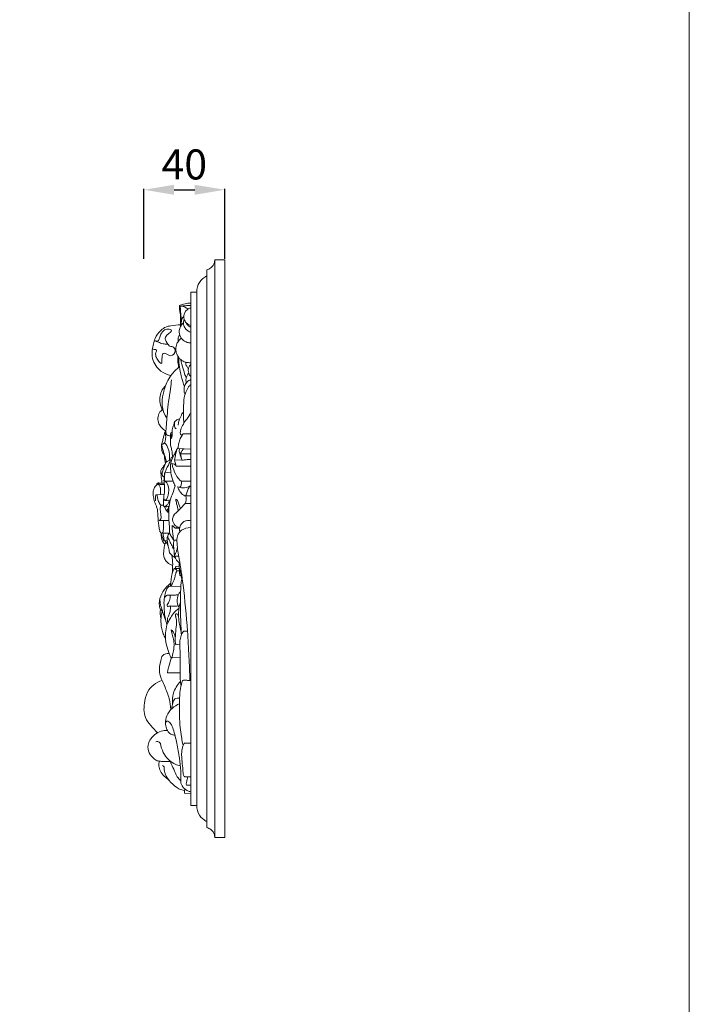
# Model space of a CAD drawing. Units: millimetres. Extents: x 1766 to 3766, y 254 to 2254.
# Drawn here: x 3431 to 3766, y 746 to 1238 of the extents above; entities that cross this region are included whole.
import ezdxf

# ---------------------------------------------------------------- set-up
doc = ezdxf.new("R2010")
doc.units = ezdxf.units.MM
doc.header["$MEASUREMENT"] = 0
doc.layers.get('0').update_dxf_attribs({"lineweight": 5})
doc.styles.add('Arial', font='arial.ttf')
doc.styles.add('Arial Black', font='txt')
doc.dimstyles.new('Default', dxfattribs={"dimscale": 5, "dimtxt": 1, "dimasz": 1, "dimexe": 0.5, "dimexo": 0.5, "dimgap": 0.25, "dimtad": 1, "dimtoh": 1, "dimdec": 0, "dimzin": 1, "dimdsep": 46, "dimtxsty": 'Arial Black', "dimcen": 0.5, "dimazin": 0, "dimtfac": 1, "dimtdec": 4, "dimtix": 1, "dimtmove": 1, "dimatfit": 3, "dimfxl": 1, "dimtolj": 1, "dimtzin": 1, "dimarcsym": 0})

# ---------------------------------------------------------------- blocks, each defined once
blk = doc.blocks.new('*D3')
at = {"color": 0, "lineweight": -2, "transparency": 16777216}
for p, q in [((3493.11, 1118.17), (3493.11, 1153.17)), ((3508.11, 1152.67), (3518.43, 1152.67)), ((3533.43, 1118.17), (3533.43, 1153.17))]:
    blk.add_line(p, q, dxfattribs=at)
at = {"color": 0, "lineweight": 50, "transparency": 16777216}
for points in [[(3508.11, 1155.17), (3508.11, 1150.17), (3493.11, 1152.67)], [(3518.43, 1155.17), (3518.43, 1150.17), (3533.43, 1152.67)]]:
    blk.add_solid(points, dxfattribs=at)
at = {"layer": 'Defpoints', "color": 0, "lineweight": 50, "transparency": 16777216}
for p in [(3533.43, 1152.67), (3493.11, 1117.67), (3533.43, 1117.67)]:
    blk.add_point(p, dxfattribs=at)
at = {"color": 0, "transparency": 16777216, "insert": (3513.27, 1165.33), "char_height": 15, "attachment_point": 5, "style": 'Arial'}
blk.add_mtext('\\A1;40', dxfattribs=at)

msp = doc.modelspace()

# ---------------------------------------------------------------- linework, layer by layer
for p, q in [((3528.43, 828.99), (3528.43, 1117.59)), ((3533.43, 1117.59), (3528.43, 1117.59)), ((3533.43, 828.99), (3533.43, 1117.59)), ((3524.58, 1112.69), (3524.58, 1109.69)), ((3524.58, 836.89), (3524.58, 1109.69)), ((3516.43, 845.01), (3516.43, 1101.58)), ((3519.43, 1101.58), (3516.43, 1101.58)), ((3519.43, 845.01), (3519.43, 1101.58)), ((3506.48, 1031.17), (3507.15, 1031.62)), ((3512.68, 1030.75), (3516.43, 1030.75)), ((3509.87, 1023.31), (3516.43, 1023.01)), ((3511.3, 1020.71), (3511.84, 1018.16)), ((3508.41, 1017.56), (3511.95, 1017.75)), ((3509.19, 1014.57), (3516.43, 1014.57)), ((3503.53, 1011.51), (3506.58, 1011.27)), ((3503.34, 1006.97), (3507.61, 1007.04)), ((3511.67, 1007.04), (3516.43, 1007.04)), ((3499.47, 1000.29), (3503.18, 1000.52)), ((3513.91, 999.65), (3516.43, 999.65)), ((3501.49, 994.98), (3502.83, 994.98)), ((3505.76, 996.7), (3506.02, 996.64)), ((3513.66, 995.88), (3516.43, 995.88)), ((3500.74, 987.33), (3505.54, 987.39)), ((3508.92, 983.59), (3510.92, 983.61)), ((3503.15, 977.28), (3504.76, 977.15)), ((3509.02, 964.44), (3510.76, 964.49)), ((3508.54, 963.46), (3510.78, 963.33)), ((3509.54, 962.29), (3510.8, 962.23)), ((3506.2, 954.57), (3511.5, 954.34)), ((3512.99, 932.06), (3514.84, 932.04)), ((3509.1, 925.3), (3511.01, 925.6)), ((3507.11, 918.84), (3511.24, 918.87)), ((3504.93, 911.34), (3511.16, 911.3)), ((3513.42, 876.08), (3516.43, 876.08)), ((3516.43, 859.24), (3513.49, 859.3)), ((3516.43, 855.05), (3514.36, 855.14)), ((3516.43, 851.2), (3513.48, 851.04)), ((3519.43, 845.01), (3516.43, 845.01)), ((3524.58, 833.89), (3524.58, 836.89)), ((3533.43, 828.99), (3528.43, 828.99))]:
    msp.add_line(p, q)
msp.add_lwpolyline([(1765.59, 253.54), (3765.59, 253.54), (3765.59, 2253.54), (1765.59, 2253.54)], close=True)
for points, knots in [([(3528.43, 1117.59), (3528.42, 1117.17), (3528.25, 1115.65), (3526.93, 1113.64), (3525.25, 1112.87), (3524.58, 1112.69)], [5.000798, 5.000798, 5.000798, 5.000798, 6.277325, 9.535094, 11.64107, 11.64107, 11.64107, 11.64107]), ([(3524.58, 1109.69), (3523.81, 1109.32), (3521.68, 1107.95), (3519.77, 1104.93), (3519.44, 1102.43), (3519.43, 1101.58)], [14.64107, 14.64107, 14.64107, 14.64107, 17.196337, 22.152435, 24.700573, 24.700573, 24.700573, 24.700573]), ([(3511.41, 1084.41), (3511.37, 1085.17), (3511.25, 1086.97), (3511.55, 1089.44), (3510.95, 1091.72), (3510.85, 1093.39), (3510.83, 1094.4), (3510.84, 1094.76)], [0, 0, 0, 0, 2.301712, 5.394676, 7.367962, 9.306448, 10.391692, 10.391692, 10.391692, 10.391692]), ([(3510.84, 1094.76), (3511.3, 1094.99), (3512.63, 1095.54), (3514.53, 1095.97), (3515.94, 1095.97), (3516.43, 1095.93)], [0, 0, 0, 0, 1.548576, 4.31549, 5.769896, 5.769896, 5.769896, 5.769896]), ([(3511.9, 1087.36), (3511.83, 1087.98), (3511.67, 1089.43), (3511.34, 1091.47), (3511.34, 1093.07), (3511.18, 1094.05), (3511.58, 1094.54), (3512.74, 1094.35), (3513.92, 1093.94), (3514.76, 1093.28), (3515.01, 1093.04)], [0, 0, 0, 0, 1.886238, 4.365528, 6.136018, 6.822148, 7.158705, 7.862402, 9.976585, 11.021118, 11.021118, 11.021118, 11.021118]), ([(3511.7, 1094.47), (3512.27, 1094.56), (3513.48, 1094.72), (3515.06, 1094.8), (3516.06, 1094.8), (3516.43, 1094.79)], [0, 0, 0, 0, 1.735292, 3.647723, 4.745574, 4.745574, 4.745574, 4.745574]), ([(3516.43, 1084.83), (3516.13, 1084.91), (3515.48, 1085.16), (3514.76, 1085.65), (3514.12, 1086.27), (3513.58, 1086.99), (3513.15, 1088.06), (3512.99, 1089.24), (3513.17, 1090.6), (3513.7, 1091.74), (3514.46, 1092.61), (3515.09, 1093.12), (3515.78, 1093.47), (3516.21, 1093.63), (3516.43, 1093.69)], [0, 0, 0, 0, 0.91561, 2.081334, 2.58784, 3.582851, 4.774129, 5.981135, 7.115631, 8.865939, 9.641217, 10.586727, 11.280945, 11.953548, 11.953548, 11.953548, 11.953548]), ([(3511.65, 1084.81), (3511.62, 1085.29), (3511.67, 1086.51), (3512.07, 1088.2), (3512.74, 1089.24), (3513.06, 1089.63)], [0, 0, 0, 0, 1.452612, 3.635942, 5.128024, 5.128024, 5.128024, 5.128024]), ([(3516.43, 1081.53), (3516.08, 1081.63), (3515.19, 1082.01), (3513.91, 1083.06), (3513.05, 1084.64), (3512.82, 1086.11), (3512.93, 1087.21), (3513.1, 1087.79), (3513.2, 1088.06)], [0, 0, 0, 0, 1.081981, 2.877912, 4.868298, 6.334791, 7.282516, 8.150722, 8.150722, 8.150722, 8.150722]), ([(3506.6, 1059.94), (3504.81, 1060.27), (3500.64, 1061.9), (3497.17, 1067.16), (3497, 1072.23), (3497.82, 1075.53), (3498.78, 1079.08), (3500.92, 1082.14), (3503.86, 1084.23), (3507.29, 1084.87), (3509.76, 1085.16), (3511.41, 1085.15)], [0, 0, 0, 0, 5.457634, 12.932912, 17.264485, 20.343804, 23.116416, 28.283073, 31.166433, 33.685501, 38.622271, 38.622271, 38.622271, 38.622271]), ([(3497.28, 1073.07), (3497.61, 1073.04), (3498.21, 1072.88), (3499.74, 1072.72), (3498.59, 1070.77), (3499.27, 1068.71), (3500.08, 1067.12), (3502.14, 1065.36), (3502.03, 1067.63), (3502.15, 1068.86), (3502.39, 1071.09), (3504.59, 1070.85), (3506.53, 1068.73), (3509.5, 1071.89), (3507.78, 1074.5), (3505.67, 1074.27), (3504.91, 1075.88), (3504.09, 1076.85), (3503.53, 1078.49), (3504.52, 1080.37), (3507.97, 1082.61), (3505.17, 1083.16), (3503.1, 1082.88), (3501.53, 1080.66), (3500.88, 1078.77), (3500.47, 1077.04), (3499.37, 1076.98), (3498.74, 1077.26), (3498.35, 1077.02), (3498.19, 1076.86)], [0, 0, 0, 0, 0.979266, 2.095342, 3.385965, 5.922131, 8.292637, 9.909592, 10.847782, 13.346713, 14.925486, 16.009498, 18.972778, 22.259707, 24.539329, 26.485536, 27.590453, 29.458346, 30.407312, 32.506229, 35.986614, 37.05676, 39.460545, 42.288068, 44.329889, 45.897351, 46.757807, 47.222649, 47.905644, 47.905644, 47.905644, 47.905644]), ([(3516.43, 1076.21), (3515.85, 1076.19), (3514.55, 1076.34), (3512.94, 1077.23), (3511.66, 1078.52), (3510.91, 1080.04), (3510.61, 1081.93), (3511.02, 1083.88), (3511.88, 1085.23), (3512.55, 1085.88), (3512.79, 1086.08), (3512.87, 1086.15)], [0, 0, 0, 0, 1.738262, 3.826318, 5.399256, 7.123972, 8.832305, 11.060239, 12.922142, 13.528114, 13.859994, 13.859994, 13.859994, 13.859994]), ([(3516.43, 1083.95), (3516.13, 1084.08), (3515.45, 1084.47), (3514.7, 1085.25), (3514.35, 1085.9), (3514.24, 1086.16)], [0, 0, 0, 0, 0.989211, 2.32757, 3.175105, 3.175105, 3.175105, 3.175105]), ([(3516.43, 1066.22), (3516.24, 1066.23), (3515.39, 1066.3), (3513.61, 1066.41), (3511.76, 1067.49), (3510.25, 1068.98), (3509.31, 1070.78), (3508.84, 1073.16), (3509.37, 1075.53), (3510.42, 1077.38), (3511.34, 1078.23), (3511.76, 1078.53)], [0, 0, 0, 0, 0.574309, 2.55414, 5.295376, 6.732709, 8.902227, 11.270731, 13.872849, 16.005615, 17.566092, 17.566092, 17.566092, 17.566092]), ([(3510.24, 1076.96), (3510.18, 1077.34), (3510.17, 1078.1), (3510.25, 1079.14), (3510.67, 1079.75), (3510.92, 1080.01), (3510.99, 1080.07)], [0, 0, 0, 0, 1.141731, 2.279755, 3.033076, 3.329599, 3.329599, 3.329599, 3.329599]), ([(3498.86, 1077.16), (3499.49, 1076.82), (3500.91, 1076.18), (3503.01, 1075.62), (3504.45, 1075.53), (3505.04, 1075.53)], [0, 0, 0, 0, 2.145521, 4.670762, 6.451457, 6.451457, 6.451457, 6.451457]), ([(3510.55, 1063.92), (3510.33, 1064.7), (3510.1, 1066.12), (3509.92, 1067.92), (3510.12, 1068.87), (3510.21, 1069.21)], [0, 0, 0, 0, 2.454178, 4.318152, 5.355998, 5.355998, 5.355998, 5.355998]), ([(3513.34, 1054.24), (3512.7, 1056.02), (3511.73, 1059.27), (3510.7, 1064.15), (3510.48, 1067.25), (3510.47, 1068.85)], [0, 0, 0, 0, 5.666588, 10.162153, 14.944335, 14.944335, 14.944335, 14.944335]), ([(3514.2, 1058.57), (3513.92, 1059.29), (3513.17, 1061.31), (3512.53, 1063.9), (3511.79, 1066.23), (3511.58, 1067.28), (3511.48, 1067.82)], [0, 0, 0, 0, 2.314308, 6.450943, 7.994262, 9.654672, 9.654672, 9.654672, 9.654672]), ([(3504.57, 1038.46), (3504.17, 1039.03), (3502.76, 1041.42), (3501.8, 1046.15), (3502.94, 1052.6), (3505.25, 1058.39), (3508.36, 1062.31), (3510.26, 1063.76), (3510.81, 1064.13)], [0, 0, 0, 0, 2.108902, 8.280363, 13.934735, 21.594636, 26.733252, 28.724675, 28.724675, 28.724675, 28.724675]), ([(3515.34, 1063.33), (3515, 1063.66), (3514.24, 1064.6), (3513.93, 1065.8), (3513.89, 1066.52)], [0, 0, 0, 0, 1.408984, 3.569695, 3.569695, 3.569695, 3.569695]), ([(3516.43, 1059.29), (3515.99, 1059.77), (3515.39, 1060.75), (3515.13, 1062.4), (3515.43, 1063.98), (3516.04, 1064.93), (3516.43, 1065.36)], [0, 0, 0, 0, 1.95242, 3.323663, 4.926642, 6.647358, 6.647358, 6.647358, 6.647358]), ([(3514.23, 1056.07), (3514.12, 1056.5), (3513.97, 1057.52), (3514.26, 1059.06), (3514.84, 1060.24), (3515.29, 1060.82), (3515.43, 1060.97)], [0, 0, 0, 0, 1.328439, 3.043358, 4.606755, 5.231989, 5.231989, 5.231989, 5.231989]), ([(3502.69, 1042.47), (3502.52, 1042.51), (3502.14, 1042.69), (3501.68, 1044.34), (3500.68, 1046.76), (3501.19, 1050.36), (3502.27, 1053.03), (3503.42, 1054.28), (3503.86, 1054.67)], [0, 0, 0, 0, 0.535382, 1.144599, 4.905563, 8.402343, 11.663358, 13.431892, 13.431892, 13.431892, 13.431892]), ([(3506.41, 1029.78), (3506.05, 1029.75), (3505.47, 1029.8), (3504.43, 1029.92), (3504.04, 1031.05), (3504.14, 1033.16), (3504.39, 1036.56), (3504.86, 1041.44), (3505.23, 1047.1), (3506.46, 1052.57), (3506.71, 1056.2), (3506.79, 1057.7)], [0, 0, 0, 0, 1.064174, 1.803778, 2.910299, 4.126149, 8.303568, 13.02373, 18.889375, 25.275648, 29.778861, 29.778861, 29.778861, 29.778861]), ([(3513.07, 1036.07), (3512.9, 1037.27), (3512.73, 1039.19), (3513, 1043.04), (3512.79, 1047.05), (3513.74, 1051.26), (3515.03, 1053.85), (3516.05, 1054.99), (3516.43, 1055.35)], [0, 0, 0, 0, 3.631735, 5.760507, 11.579496, 15.586456, 18.564174, 20.145516, 20.145516, 20.145516, 20.145516]), ([(3513.62, 1050.4), (3513.31, 1051.12), (3512.95, 1052.64), (3513.41, 1054.87), (3514.58, 1056.72), (3515.79, 1057.53), (3516.43, 1057.82)], [0, 0, 0, 0, 2.345573, 4.521106, 6.665914, 8.764603, 8.764603, 8.764603, 8.764603]), ([(3503.88, 1032.24), (3503.18, 1032.65), (3501.89, 1033.67), (3500.23, 1035.77), (3499.94, 1038.57), (3500.44, 1041.19), (3501.67, 1042.35), (3502.22, 1042.72)], [0, 0, 0, 0, 2.411404, 4.922892, 7.753784, 10.597221, 12.593719, 12.593719, 12.593719, 12.593719]), ([(3510.16, 1035.04), (3510.21, 1035.34), (3510.41, 1036.37), (3510.6, 1037.9), (3511.52, 1039.33), (3512.02, 1040.66), (3512.59, 1041.44), (3512.89, 1041.82)], [0, 0, 0, 0, 0.91191, 3.151604, 4.531403, 5.951845, 7.3974, 7.3974, 7.3974, 7.3974]), ([(3512.08, 1029.84), (3511.79, 1030.02), (3511.1, 1030.62), (3511.32, 1032.65), (3512.34, 1034.89), (3513.74, 1037.22), (3515.07, 1038.76), (3515.79, 1039.81), (3515.93, 1040.62), (3516.29, 1040.8), (3516.43, 1040.84)], [0, 0, 0, 0, 1.031339, 2.494364, 5.57489, 8.575785, 10.532575, 11.693305, 12.391676, 12.812362, 12.812362, 12.812362, 12.812362]), ([(3506.9, 1028.35), (3507, 1028.8), (3507.2, 1029.88), (3507.11, 1031.37), (3507.24, 1033.22), (3507.95, 1034.83), (3508.21, 1036.58), (3509.3, 1037.68), (3510.23, 1038.04), (3510.83, 1038.12)], [0, 0, 0, 0, 1.370012, 3.28603, 4.456522, 6.898602, 8.529844, 9.572606, 11.388734, 11.388734, 11.388734, 11.388734]), ([(3508.69, 1037.04), (3508.44, 1036.5), (3508.16, 1035.35), (3508.41, 1034.32), (3508.66, 1033.17), (3509.04, 1033.43), (3509.12, 1033.51)], [0, 0, 0, 0, 1.776598, 3.173082, 3.838246, 4.203925, 4.203925, 4.203925, 4.203925]), ([(3504.42, 1016.62), (3504.19, 1017.48), (3503.67, 1019.43), (3502.69, 1021.97), (3502.15, 1024.01), (3501.99, 1025.53), (3502.43, 1026.98), (3502.75, 1028.8), (3503.23, 1030.6), (3503.66, 1031.73), (3503.88, 1032.24)], [0, 0, 0, 0, 2.674065, 6.057714, 8.159568, 8.979355, 10.618711, 12.613611, 14.534794, 16.214819, 16.214819, 16.214819, 16.214819]), ([(3503.43, 1026.22), (3503.61, 1026.7), (3504.05, 1028.15), (3503.88, 1030.2), (3503.89, 1031.71), (3503.88, 1032.24)], [0, 0, 0, 0, 1.544965, 4.489506, 6.086034, 6.086034, 6.086034, 6.086034]), ([(3508.68, 1004.7), (3508.27, 1005.45), (3507.29, 1007.56), (3506.52, 1011.16), (3506.12, 1014.97), (3506.92, 1017.75), (3507.87, 1019.7), (3508.68, 1021.07), (3509.09, 1022.3), (3509.55, 1022.94), (3510.09, 1023.51), (3510.23, 1024.84), (3510.74, 1026.64), (3511.18, 1028.6), (3512.11, 1029.86), (3512.5, 1030.47), (3512.68, 1030.75)], [0, 0, 0, 0, 2.57508, 6.920897, 11.018648, 13.892984, 15.460219, 17.504447, 18.659612, 19.305944, 19.877008, 20.956944, 23.125482, 25.618834, 26.800735, 27.79657, 27.79657, 27.79657, 27.79657]), ([(3507.51, 1019.18), (3507.38, 1019.79), (3507.17, 1020.84), (3507.08, 1022.6), (3506.2, 1024.8), (3506.38, 1027.82), (3506.4, 1030.1), (3506.48, 1031.17)], [0, 0, 0, 0, 1.884673, 3.204269, 5.240637, 8.873968, 12.103257, 12.103257, 12.103257, 12.103257]), ([(3506.48, 1031.17), (3506.57, 1030.85), (3506.75, 1030.16), (3506.54, 1029.18), (3506.79, 1028.58), (3506.9, 1028.35)], [0, 0, 0, 0, 0.988005, 2.113467, 2.880403, 2.880403, 2.880403, 2.880403]), ([(3503.28, 1020.03), (3502.94, 1020.41), (3502.16, 1021.52), (3501.89, 1023.58), (3501.79, 1025.5), (3502.2, 1026.54), (3502.36, 1026.87)], [0, 0, 0, 0, 1.546115, 3.949237, 6.114599, 7.22593, 7.22593, 7.22593, 7.22593]), ([(3502.06, 1025.39), (3502.37, 1025.52), (3502.85, 1025.78), (3503.28, 1026.09), (3503.43, 1026.22)], [0, 0, 0, 0, 1.012455, 1.604671, 1.604671, 1.604671, 1.604671]), ([(3505.7, 1017.37), (3505.84, 1018.13), (3506, 1020.11), (3505.53, 1023.29), (3504.21, 1025.35), (3503.43, 1026.22)], [0, 0, 0, 0, 2.298968, 5.942767, 9.426473, 9.426473, 9.426473, 9.426473]), ([(3503.91, 1016.02), (3503.71, 1016.67), (3503.4, 1018), (3503.29, 1019.36), (3503.28, 1020.03)], [0, 0, 0, 0, 2.064156, 4.07195, 4.07195, 4.07195, 4.07195]), ([(3503.78, 1011.49), (3503.83, 1011.75), (3504.06, 1012.84), (3504.98, 1014.46), (3505.95, 1016.34), (3506.38, 1017.75), (3506.6, 1018.76), (3507.14, 1019), (3507.41, 1019.14), (3507.51, 1019.18)], [0, 0, 0, 0, 0.811487, 3.307354, 5.535195, 7.103773, 7.829229, 8.419338, 8.754343, 8.754343, 8.754343, 8.754343]), ([(3508.41, 1017.56), (3508.47, 1018.09), (3508.64, 1019.43), (3509.15, 1021.12), (3509.35, 1022.33), (3509.41, 1022.73)], [0, 0, 0, 0, 1.597216, 4.034404, 5.274544, 5.274544, 5.274544, 5.274544]), ([(3510.95, 1023.26), (3510.77, 1022.69), (3510.62, 1021.61), (3511.32, 1019.99), (3511.65, 1018.64), (3512, 1017.73), (3512.09, 1017.5)], [0, 0, 0, 0, 1.80583, 3.058509, 5.244703, 5.976301, 5.976301, 5.976301, 5.976301]), ([(3512.78, 1023.18), (3512.48, 1022.81), (3511.92, 1022.02), (3511.48, 1021.16), (3511.3, 1020.71)], [0, 0, 0, 0, 1.43643, 2.882667, 2.882667, 2.882667, 2.882667]), ([(3511.3, 1020.71), (3511.96, 1020.71), (3513.67, 1020.69), (3515.38, 1020.69), (3516.43, 1020.7)], [0, 0, 0, 0, 1.972923, 5.128457, 5.128457, 5.128457, 5.128457]), ([(3501.57, 1012.46), (3501.81, 1012.86), (3502.41, 1013.85), (3503.39, 1015.12), (3504.12, 1016.43), (3504.98, 1017.08), (3505.75, 1017.37), (3506.16, 1017.62), (3506.36, 1017.75)], [0, 0, 0, 0, 1.409119, 3.444104, 4.831875, 5.854145, 6.596926, 7.297607, 7.297607, 7.297607, 7.297607]), ([(3502.16, 1010.22), (3502.2, 1010.73), (3502.35, 1011.9), (3503.01, 1013.73), (3503.48, 1015.07), (3503.77, 1015.79)], [0, 0, 0, 0, 1.553155, 3.509509, 5.818149, 5.818149, 5.818149, 5.818149]), ([(3507.1, 1015.85), (3507.51, 1015.84), (3508.38, 1015.63), (3508.98, 1014.95), (3509.19, 1014.57)], [0, 0, 0, 0, 1.23436, 2.549336, 2.549336, 2.549336, 2.549336]), ([(3511.67, 1007.04), (3510.89, 1007.75), (3509.08, 1009.77), (3507.75, 1012.93), (3507.22, 1015.18), (3507.1, 1015.85)], [0, 0, 0, 0, 3.155957, 8.044738, 10.090584, 10.090584, 10.090584, 10.090584]), ([(3509.19, 1014.57), (3509.09, 1015.02), (3508.91, 1015.8), (3508.51, 1016.76), (3508.43, 1017.33), (3508.41, 1017.56)], [0, 0, 0, 0, 1.389496, 2.406288, 3.097911, 3.097911, 3.097911, 3.097911]), ([(3512.09, 1017.5), (3512.79, 1017.6), (3514.23, 1017.78), (3515.68, 1017.88), (3516.43, 1017.92)], [0, 0, 0, 0, 2.122119, 4.357184, 4.357184, 4.357184, 4.357184]), ([(3502.08, 1006), (3502.04, 1006.66), (3501.93, 1008.09), (3501.61, 1009.98), (3501.55, 1011.49), (3501.56, 1012.22), (3501.57, 1012.46)], [0, 0, 0, 0, 1.963248, 4.303966, 5.759578, 6.486736, 6.486736, 6.486736, 6.486736]), ([(3503.2, 1009.01), (3502.9, 1009.27), (3502.16, 1010.04), (3501.72, 1011.05), (3501.56, 1011.69)], [0, 0, 0, 0, 1.189338, 3.184998, 3.184998, 3.184998, 3.184998]), ([(3506.29, 997.66), (3506.15, 997.64), (3505.87, 997.6), (3505.13, 997.37), (3504.29, 997.43), (3503.04, 997.47), (3502.94, 998.8), (3503.06, 999.71), (3503.22, 1000.87), (3503.46, 1002.38), (3503.38, 1004.21), (3503.29, 1005.99), (3503.04, 1007.35), (3503.22, 1009.2), (3503.36, 1010.55), (3503.53, 1011.51)], [0, 0, 0, 0, 0.425868, 0.855317, 2.301252, 3.039569, 4.15619, 5.457309, 6.020624, 7.645881, 10.044055, 11.496388, 12.977505, 14.158379, 17.061447, 17.061447, 17.061447, 17.061447]), ([(3503.53, 1011.51), (3503.49, 1010.95), (3503.43, 1009.96), (3503.35, 1008.59), (3503.25, 1007.63), (3503.32, 1007.11), (3503.34, 1006.97)], [0, 0, 0, 0, 1.669698, 2.968765, 4.12888, 4.547346, 4.547346, 4.547346, 4.547346]), ([(3505.85, 981.06), (3505.03, 981.05), (3503.92, 981.01), (3502.63, 981.06), (3502.04, 980.99), (3501.5, 981.13), (3501.11, 981.62), (3500.83, 982.79), (3500.61, 984.53), (3500.2, 986.65), (3500.13, 988.86), (3499.96, 991.04), (3499.87, 993.19), (3498.96, 995.21), (3498.19, 997.33), (3497.78, 999.66), (3497.53, 1001.73), (3498.15, 1003.62), (3499.03, 1004.86), (3499.97, 1005.5), (3500.8, 1005.47), (3501.88, 1005.45), (3502.82, 1005.42), (3503.29, 1005.4)], [0, 0, 0, 0, 2.483875, 3.318894, 3.883926, 4.225901, 4.962724, 5.587439, 7.831764, 10.235161, 12.039842, 14.453751, 16.826772, 18.382687, 21.050188, 23.577132, 25.498339, 27.209331, 29.402739, 29.97307, 30.486876, 31.827026, 33.266862, 33.266862, 33.266862, 33.266862]), ([(3499.46, 1005.13), (3499.5, 1005.34), (3499.58, 1005.61), (3499.66, 1006.08), (3500.23, 1006.2), (3501.05, 1006.1), (3502.12, 1005.98), (3502.93, 1005.97), (3503.26, 1005.97)], [0, 0, 0, 0, 0.646555, 0.871523, 1.353743, 2.082255, 3.49437, 4.503446, 4.503446, 4.503446, 4.503446]), ([(3500.11, 1006.16), (3500.25, 1006.13), (3500.57, 1006.01), (3500.63, 1005.65), (3500.61, 1005.48)], [0, 0, 0, 0, 0.4144275, 0.927068, 0.927068, 0.927068, 0.927068]), ([(3500.15, 1005.47), (3500.35, 1005.36), (3500.97, 1004.88), (3501.49, 1003.31), (3501.31, 1001.74), (3501.41, 1000.68), (3501.43, 1000.41)], [0, 0, 0, 0, 0.693653, 2.269911, 4.641917, 5.448484, 5.448484, 5.448484, 5.448484]), ([(3503.34, 1006.97), (3503.58, 1006.9), (3504.27, 1006.62), (3505.38, 1004.95), (3505.55, 1002.67), (3505.25, 1000.33), (3504.86, 998.92), (3504.28, 997.82), (3503.69, 997.58), (3503.38, 997.53)], [0, 0, 0, 0, 0.753381, 2.183899, 5.664806, 7.382324, 9.26684, 10.052536, 11.003968, 11.003968, 11.003968, 11.003968]), ([(3509.55, 977.51), (3509.32, 977.5), (3508.82, 977.53), (3508.19, 977.55), (3507.71, 977.81), (3507.42, 978.34), (3507.14, 979.1), (3506.28, 979.88), (3505.89, 981.1), (3505.81, 982.45), (3505.89, 983.99), (3505.68, 985.64), (3505.46, 988.23), (3505.49, 991.47), (3505.61, 995.59), (3506.76, 999.27), (3508.02, 1002.25), (3508.51, 1004.02), (3508.68, 1004.7)], [0, 0, 0, 0, 0.698632, 1.49182, 1.851186, 2.281584, 3.276473, 4.247703, 5.661394, 6.983684, 8.307661, 10.278589, 11.933718, 16.111829, 20.006272, 24.2218, 27.593967, 29.703204, 29.703204, 29.703204, 29.703204]), ([(3509.92, 1004.18), (3510.33, 1004.07), (3511.54, 1003.97), (3511.82, 1005.72), (3511.78, 1006.65), (3511.67, 1007.04)], [0, 0, 0, 0, 1.25802, 2.953835, 4.181813, 4.181813, 4.181813, 4.181813]), ([(3516.43, 1004.76), (3515.75, 1004.35), (3513.99, 1003.63), (3511.66, 1003.62), (3510.27, 1004.04), (3509.92, 1004.18)], [0, 0, 0, 0, 2.382119, 5.590925, 6.731587, 6.731587, 6.731587, 6.731587]), ([(3509.92, 1004.18), (3510.2, 1003.39), (3511.04, 1001.88), (3512.39, 1000.14), (3513.58, 999.73), (3513.91, 999.65)], [0, 0, 0, 0, 2.515225, 5.228997, 6.233937, 6.233937, 6.233937, 6.233937]), ([(3513.91, 999.65), (3514.17, 1000.35), (3514.71, 1001.64), (3515.24, 1003.52), (3516.05, 1004.42), (3516.43, 1004.76)], [0, 0, 0, 0, 2.250213, 4.220351, 5.765634, 5.765634, 5.765634, 5.765634]), ([(3498.93, 997.28), (3498.88, 997.68), (3498.84, 998.41), (3498.83, 999.33), (3498.91, 1000), (3499.57, 1000.51), (3499.94, 998.65), (3500.12, 997.11), (3501.06, 995.54), (3501.49, 994.98)], [0, 0, 0, 0, 1.224374, 2.191319, 2.728663, 3.286952, 3.924215, 6.904855, 9.024741, 9.024741, 9.024741, 9.024741]), ([(3513.66, 995.88), (3513.88, 996.38), (3514.13, 997.26), (3514.32, 998.56), (3514.08, 999.3), (3513.91, 999.65)], [0, 0, 0, 0, 1.642882, 2.722554, 3.892704, 3.892704, 3.892704, 3.892704]), ([(3501.49, 994.98), (3501.37, 994.48), (3501.15, 993.09), (3501.4, 991.13), (3501.67, 989.45), (3501.64, 988.14), (3501.09, 987.56), (3500.74, 987.33)], [0, 0, 0, 0, 1.557446, 4.191017, 5.836228, 6.725416, 7.989681, 7.989681, 7.989681, 7.989681]), ([(3505.64, 994.35), (3505.44, 994.35), (3504.89, 994.32), (3504.18, 994.28), (3503.55, 994.24), (3503.07, 994.26), (3502.88, 994.65), (3502.79, 995.19), (3502.88, 996.1), (3502.85, 997.32), (3502.94, 998.24), (3502.98, 998.66)], [0, 0, 0, 0, 0.589436, 1.663585, 2.112222, 2.53286, 2.979166, 3.260436, 4.18833, 5.665475, 6.944389, 6.944389, 6.944389, 6.944389]), ([(3503.34, 994.26), (3503.53, 994.32), (3504.2, 994.62), (3504.96, 995.56), (3505.54, 996.32), (3505.76, 996.7)], [0, 0, 0, 0, 0.60314, 2.169445, 3.49374, 3.49374, 3.49374, 3.49374]), ([(3505.51, 991.51), (3505.39, 991.48), (3505.19, 991.47), (3504.86, 991.52), (3504.63, 991.94), (3504.37, 992.29), (3503.93, 992.79), (3503.66, 993.43), (3503.55, 993.99), (3503.53, 994.25)], [0, 0, 0, 0, 0.35141, 0.615843, 0.941193, 1.665666, 1.984176, 2.908176, 3.696001, 3.696001, 3.696001, 3.696001]), ([(3504.16, 992.53), (3504.28, 992.52), (3504.84, 992.54), (3505.1, 993.54), (3505.49, 994.07), (3505.64, 994.35)], [0, 0, 0, 0, 0.373352, 1.53212, 2.478765, 2.478765, 2.478765, 2.478765]), ([(3505.76, 996.7), (3505.74, 996.85), (3505.67, 997.12), (3505.53, 997.37), (3505.45, 997.48)], [0, 0, 0, 0, 0.4371223, 0.8461191, 0.8461191, 0.8461191, 0.8461191]), ([(3510.96, 983.83), (3510.15, 984.01), (3508.4, 984.82), (3507.06, 987.34), (3507.9, 990.48), (3510.88, 992.63), (3512.65, 994.8), (3513.66, 995.88)], [0, 0, 0, 0, 2.480676, 5.553061, 7.627168, 11.675521, 16.098668, 16.098668, 16.098668, 16.098668]), ([(3508.94, 998), (3509.1, 997.25), (3509.51, 995.35), (3509.97, 993.46), (3510.26, 992.32)], [0, 0, 0, 0, 2.27907, 5.82994, 5.82994, 5.82994, 5.82994]), ([(3511.41, 993.42), (3511.14, 993.94), (3510.54, 995.13), (3510.24, 996.66), (3509.64, 997.76), (3509.17, 997.95), (3508.94, 998)], [0, 0, 0, 0, 1.757286, 3.952767, 4.689013, 5.383585, 5.383585, 5.383585, 5.383585]), ([(3505.02, 991.5), (3505.05, 991.76), (3505.08, 992.35), (3505.07, 992.93), (3505.05, 993.24)], [0, 0, 0, 0, 0.792188, 1.745717, 1.745717, 1.745717, 1.745717]), ([(3502.81, 987.36), (3502.86, 986.6), (3502.91, 985.2), (3502.88, 983.37), (3502.72, 982.16), (3502.56, 981.4), (3502.32, 981.13), (3502.18, 981.02)], [0, 0, 0, 0, 2.276281, 4.217127, 5.453155, 5.96365, 6.501633, 6.501633, 6.501633, 6.501633]), ([(3507.81, 977.77), (3507.79, 978.46), (3507.72, 979.99), (3507.32, 981.96), (3507.23, 983.63), (3507.06, 984.46), (3507.28, 985.16), (3507.9, 984.2), (3508.33, 983.89), (3508.97, 983.46), (3509.53, 983.82), (3509.69, 984.15), (3509.72, 984.27)], [0, 0, 0, 0, 2.069208, 4.558027, 6.038264, 7.030257, 7.171575, 7.989867, 8.824182, 9.334784, 10.045042, 10.434566, 10.434566, 10.434566, 10.434566]), ([(3511.08, 981.76), (3510.95, 982.18), (3510.64, 983.94), (3511.93, 986.39), (3514.38, 987.46), (3515.72, 987.45), (3516.43, 987.29)], [0, 0, 0, 0, 1.298053, 5.300415, 6.988226, 9.162964, 9.162964, 9.162964, 9.162964]), ([(3501.64, 981.12), (3501.67, 980.99), (3501.87, 980.24), (3502.23, 979.16), (3502.69, 978.05), (3502.81, 977.43), (3503.24, 977.18), (3503.1, 978.12), (3503.07, 978.83), (3502.76, 980.02), (3502.6, 980.75), (3502.54, 981.04)], [0, 0, 0, 0, 0.393152, 2.344102, 3.395532, 4.02427, 4.172209, 4.621537, 5.73759, 7.110013, 8.008822, 8.008822, 8.008822, 8.008822]), ([(3503.6, 975.49), (3503.11, 975.91), (3502.21, 976.98), (3501.75, 978.89), (3501.7, 980.17), (3501.74, 980.74)], [0, 0, 0, 0, 1.921156, 4.056805, 5.761149, 5.761149, 5.761149, 5.761149]), ([(3505.86, 971.21), (3505.84, 971.34), (3505.75, 971.8), (3505.67, 973.16), (3504.99, 975.03), (3504.74, 977.12), (3504.64, 978.77), (3504.93, 979.64), (3505.11, 980.01)], [0, 0, 0, 0, 0.386131, 1.401693, 4.057383, 6.279538, 7.73506, 8.96421, 8.96421, 8.96421, 8.96421]), ([(3508.07, 972.95), (3507.64, 973.71), (3506.79, 975.26), (3505.92, 977.27), (3505.14, 978.59), (3504.94, 979.47), (3505.18, 980.35), (3505.62, 980.89), (3505.94, 981.13)], [0, 0, 0, 0, 2.629605, 5.295993, 6.548275, 7.215729, 7.959859, 9.195679, 9.195679, 9.195679, 9.195679]), ([(3516.02, 907.48), (3515.98, 909.46), (3515.87, 913.41), (3515.49, 921.6), (3514.68, 935.59), (3513.18, 951.9), (3511.07, 966.56), (3509.58, 974.55), (3509.46, 979.71), (3511.94, 983.18), (3514.86, 983.87), (3516.43, 983.84)], [0, 0, 0, 0, 5.949095, 11.847432, 24.595355, 47.976607, 61.021664, 68.883157, 72.554721, 76.059671, 80.77287, 80.77287, 80.77287, 80.77287]), ([(3507.43, 964.98), (3506.94, 965.09), (3505.56, 965.6), (3503.9, 967.12), (3502.91, 969.22), (3502.86, 971.58), (3503.12, 973.7), (3503.54, 975.54), (3503.99, 976.23), (3504.16, 976.46)], [0, 0, 0, 0, 1.515294, 4.33802, 6.529619, 8.253673, 11.349661, 12.971932, 13.811735, 13.811735, 13.811735, 13.811735]), ([(3505.12, 974.9), (3504.93, 975.28), (3504.63, 975.82), (3504.09, 976.52), (3503.86, 976.93), (3503.73, 977.18)], [0, 0, 0, 0, 1.260138, 1.829269, 2.674591, 2.674591, 2.674591, 2.674591]), ([(3510.49, 969.53), (3510.23, 969.51), (3509.74, 969.49), (3509.11, 969.54), (3508.54, 969.58), (3508.14, 970.2), (3508.1, 971.2), (3508.15, 972.66), (3507.87, 974.34), (3507.87, 976.07), (3507.99, 977.16), (3508.06, 977.64)], [0, 0, 0, 0, 0.795516, 1.466591, 1.918543, 2.395611, 3.494689, 4.888084, 6.773076, 8.581777, 10.050918, 10.050918, 10.050918, 10.050918]), ([(3508.91, 968.56), (3508.28, 969), (3507.22, 969.83), (3506.25, 970.79), (3505.86, 971.21)], [0, 0, 0, 0, 2.308529, 4.050827, 4.050827, 4.050827, 4.050827]), ([(3507.26, 961.05), (3507.3, 961.81), (3507.37, 963.28), (3507.5, 966.26), (3507.32, 968.5), (3507.1, 969.99)], [0, 0, 0, 0, 2.264502, 4.422525, 8.949859, 8.949859, 8.949859, 8.949859]), ([(3508.34, 969.91), (3508.52, 970.23), (3508.9, 971), (3509.47, 972.34), (3509.72, 973.41), (3509.81, 973.97)], [0, 0, 0, 0, 1.076333, 2.608859, 4.338342, 4.338342, 4.338342, 4.338342]), ([(3511.07, 966.1), (3510.94, 966.19), (3510.36, 966.61), (3509.33, 967.4), (3508.85, 968.69), (3508.64, 969.41), (3508.59, 969.64)], [0, 0, 0, 0, 0.466182, 2.173077, 3.761956, 4.45759, 4.45759, 4.45759, 4.45759]), ([(3511.76, 959.88), (3511.61, 959.84), (3511.36, 959.84), (3510.98, 960.01), (3510.93, 960.93), (3510.78, 961.97), (3510.78, 963.99), (3510.73, 965.36), (3510.69, 966.37)], [0, 0, 0, 0, 0.466156, 0.742025, 1.115714, 2.97296, 4.070251, 7.112726, 7.112726, 7.112726, 7.112726]), ([(3506.36, 954.57), (3506.38, 955.06), (3506.48, 956.57), (3506.74, 958.65), (3507.19, 961.04), (3507.72, 962.39), (3508.18, 963.43), (3508.45, 963.47), (3508.54, 963.46)], [0, 0, 0, 0, 1.472119, 4.548736, 6.298533, 8.691494, 9.128005, 9.415325, 9.415325, 9.415325, 9.415325]), ([(3506.74, 954.55), (3506.86, 954.9), (3507.19, 955.77), (3508.05, 957.36), (3508.68, 959.29), (3508.94, 961.11), (3509.36, 961.97), (3509.54, 962.29)], [0, 0, 0, 0, 1.1136, 2.791489, 5.401269, 7.175655, 8.254542, 8.254542, 8.254542, 8.254542]), ([(3509.54, 962.29), (3509.4, 962.56), (3509.14, 962.89), (3508.7, 963.29), (3508.43, 963.38), (3508.26, 963.41)], [0, 0, 0, 0, 0.919066, 1.251851, 1.75496, 1.75496, 1.75496, 1.75496]), ([(3508.77, 963.45), (3508.79, 963.67), (3508.85, 964.02), (3508.97, 964.34), (3509.02, 964.44)], [0, 0, 0, 0, 0.684902, 1.028305, 1.028305, 1.028305, 1.028305]), ([(3511.16, 959.94), (3511.17, 960.34), (3511.23, 961.42), (3511.39, 962.49), (3511.53, 963.16)], [0, 0, 0, 0, 1.198639, 3.247126, 3.247126, 3.247126, 3.247126]), ([(3512.02, 958.25), (3511.93, 958.43), (3511.8, 958.77), (3511.66, 959.26), (3511.74, 959.83), (3511.83, 960.24), (3511.92, 960.51)], [0, 0, 0, 0, 0.611437, 1.085071, 1.483407, 2.332079, 2.332079, 2.332079, 2.332079]), ([(3502.27, 942.32), (3501.97, 942.45), (3501.11, 942.97), (3500.45, 945.73), (3501.14, 949.67), (3503.58, 953.46), (3505.58, 955.36), (3506.46, 956.03)], [0, 0, 0, 0, 0.964905, 2.879839, 7.867581, 12.757788, 16.092418, 16.092418, 16.092418, 16.092418]), ([(3511.78, 930.22), (3511.72, 931.31), (3511.47, 936.23), (3511.29, 944.17), (3511.38, 951.65), (3511.59, 956.27), (3511.91, 957.85), (3512.16, 958.78)], [0, 0, 0, 0, 3.288279, 14.767261, 23.814348, 25.737713, 28.629224, 28.629224, 28.629224, 28.629224]), ([(3504.59, 935.24), (3504.18, 936.47), (3503.36, 939.47), (3503.17, 943.88), (3503.02, 947.79), (3503.64, 950.69), (3504.21, 952.77), (3505.11, 954.35), (3505.95, 954.55), (3506.2, 954.57)], [0, 0, 0, 0, 3.905406, 9.26907, 13.176882, 15.614403, 18.077859, 19.802461, 20.560847, 20.560847, 20.560847, 20.560847]), ([(3503.2, 948.27), (3503.4, 948.71), (3503.79, 949.26), (3504.36, 950.06), (3505.15, 950.08), (3505.66, 950.14), (3505.95, 950.14)], [0, 0, 0, 0, 1.4484, 2.072561, 2.764792, 3.648567, 3.648567, 3.648567, 3.648567]), ([(3506.26, 950.13), (3506.25, 949.19), (3506, 947.87), (3505.38, 946.2), (3504.66, 945.46), (3504.73, 944.24), (3505.68, 944.55), (3506.43, 944.71), (3508.04, 944.54), (3509.3, 944.61), (3510.27, 944.67)], [0, 0, 0, 0, 2.81611, 4.014631, 5.220608, 5.989542, 6.666173, 7.55929, 8.479087, 11.389547, 11.389547, 11.389547, 11.389547]), ([(3505.95, 950.14), (3506.74, 950.13), (3508.16, 950.13), (3509.57, 950.17), (3510.2, 950.19)], [0, 0, 0, 0, 2.356949, 4.253444, 4.253444, 4.253444, 4.253444]), ([(3510.67, 943.82), (3510.34, 944.43), (3509.62, 946.3), (3509.61, 948.96), (3510.52, 950.94), (3511.16, 951.51), (3511.42, 951.69)], [0, 0, 0, 0, 2.091661, 5.960483, 7.567798, 8.486242, 8.486242, 8.486242, 8.486242]), ([(3503.87, 937.75), (3503.41, 938.95), (3502.86, 940.47), (3502.06, 943), (3501.28, 945.26), (3501.08, 947.32), (3501.05, 948.33)], [0, 0, 0, 0, 3.859091, 4.83965, 7.96666, 10.995891, 10.995891, 10.995891, 10.995891]), ([(3511.7, 931.66), (3511.48, 932.56), (3511.01, 934.8), (3510.48, 937.54), (3510.32, 940.48), (3510.5, 942.86), (3510.86, 945.12), (3511.22, 946.27), (3511.35, 946.65)], [0, 0, 0, 0, 2.778498, 6.853918, 8.348222, 11.599509, 14.006704, 15.201583, 15.201583, 15.201583, 15.201583]), ([(3501.61, 938.44), (3501.47, 938.88), (3501.19, 940.1), (3501.09, 941.63), (3501.38, 942.62), (3501.46, 942.85)], [0, 0, 0, 0, 1.399669, 3.744297, 4.478411, 4.478411, 4.478411, 4.478411]), ([(3503.9, 928.59), (3503.43, 929.28), (3502.18, 931.51), (3501.52, 935.49), (3501.58, 939.41), (3502.05, 941.56), (3502.27, 942.32)], [0, 0, 0, 0, 2.495837, 7.623062, 11.834951, 14.208404, 14.208404, 14.208404, 14.208404]), ([(3506.67, 918.26), (3506.36, 919.15), (3505.63, 921.42), (3503.99, 925.6), (3503.72, 930.53), (3504.3, 935.15), (3506.03, 938.17), (3507.75, 941.19), (3509.5, 942.79), (3510.63, 943.6)], [0, 0, 0, 0, 2.821026, 7.164721, 13.378175, 17.420327, 20.927844, 23.682534, 27.858122, 27.858122, 27.858122, 27.858122]), ([(3506.4, 944.66), (3506.41, 943.74), (3506.23, 942.16), (3505.72, 940.09), (3504.61, 938.41), (3504.79, 937.01), (3505.02, 936.29)], [0, 0, 0, 0, 2.746727, 4.749531, 6.348283, 8.621058, 8.621058, 8.621058, 8.621058]), ([(3509.1, 925.3), (3509.04, 925.45), (3508.71, 926.3), (3508.73, 928.22), (3508.81, 931.37), (3509.38, 934.83), (3509.4, 937.7), (3509.01, 939.27), (3508.72, 940.02), (3508.98, 940.83), (3509.71, 940.77), (3510, 940.29), (3510.28, 940.01), (3510.37, 939.89)], [0, 0, 0, 0, 0.476226, 2.701457, 5.631329, 9.989489, 13.20034, 14.13905, 14.801064, 15.666535, 16.014269, 16.751181, 17.208656, 17.208656, 17.208656, 17.208656]), ([(3506.63, 932.76), (3506.99, 932.53), (3507.78, 931.86), (3508.2, 930.5), (3508.58, 929.62), (3508.72, 929.26)], [0, 0, 0, 0, 1.276156, 2.985869, 4.159161, 4.159161, 4.159161, 4.159161]), ([(3506.9, 919.02), (3506.95, 918.94), (3507.19, 918.69), (3507.45, 920.55), (3507.83, 922.23), (3508.39, 925.71), (3507.54, 929.14), (3507.03, 931.42), (3506.63, 932.76)], [0, 0, 0, 0, 0.281666, 0.690175, 3.798377, 7.486652, 10.276772, 14.472853, 14.472853, 14.472853, 14.472853]), ([(3511.63, 904.75), (3511.51, 905.46), (3511.12, 908.06), (3511.18, 913.92), (3511.34, 920.47), (3510.89, 926.06), (3511.34, 929.23), (3512.11, 931.12), (3512.83, 931.9), (3512.99, 932.06)], [0, 0, 0, 0, 2.148714, 7.884882, 17.51498, 21.845195, 24.607972, 27.094041, 27.78497, 27.78497, 27.78497, 27.78497]), ([(3506.53, 892.87), (3506.42, 894.72), (3505.85, 898.72), (3503.9, 903.5), (3501.97, 907.75), (3500.39, 912.1), (3501.17, 916.36), (3501.97, 919.7), (3503.45, 920.75), (3504.65, 920.85), (3505.4, 920.93), (3505.76, 920.94)], [0, 0, 0, 0, 5.570132, 12.014328, 15.367583, 19.658401, 25.533264, 28.201673, 29.488351, 30.665398, 31.752046, 31.752046, 31.752046, 31.752046]), ([(3504.93, 911.34), (3504.92, 911.58), (3504.94, 912.63), (3505.87, 915.16), (3506.42, 917.5), (3506.9, 919.02)], [0, 0, 0, 0, 0.694877, 3.154006, 7.943332, 7.943332, 7.943332, 7.943332]), ([(3499.89, 881.3), (3498.68, 882.42), (3496.56, 884.86), (3493.61, 888.54), (3492.95, 892.62), (3493.43, 896.92), (3494.33, 901.53), (3497.78, 905.54), (3500.64, 907.03), (3502.13, 907.5)], [0, 0, 0, 0, 4.962693, 9.742757, 13.833361, 16.903305, 22.79011, 27.532638, 32.235021, 32.235021, 32.235021, 32.235021]), ([(3507.38, 895.55), (3507.17, 897.37), (3507.4, 901.61), (3509.73, 905.26), (3511.33, 906.88)], [0, 0, 0, 0, 5.501803, 12.32717, 12.32717, 12.32717, 12.32717]), ([(3512.67, 875.02), (3512.54, 875.39), (3512.09, 876.77), (3511.86, 879.8), (3511.02, 884.31), (3510.78, 889.86), (3510.9, 895.72), (3510.87, 900.93), (3511.6, 904.66), (3512.03, 906.62), (3512.49, 907.54), (3513.57, 907.63), (3514.81, 907.45), (3515.93, 907.47), (3516.43, 907.49)], [0, 0, 0, 0, 1.169584, 4.351043, 9.053988, 14.945119, 20.944116, 26.649773, 30.587613, 32.158344, 32.846347, 33.379726, 35.190806, 36.699632, 36.699632, 36.699632, 36.699632]), ([(3503.85, 886.1), (3503.83, 887.35), (3504.26, 890.21), (3506.98, 893.66), (3509.54, 895.27), (3510.87, 895.82)], [0, 0, 0, 0, 3.771066, 8.358932, 12.693858, 12.693858, 12.693858, 12.693858]), ([(3507, 893.33), (3507.05, 894.26), (3507.48, 895.83), (3507.98, 898.27), (3509.69, 898.64), (3510.51, 898.64), (3510.9, 898.56)], [0, 0, 0, 0, 2.794234, 5.151836, 6.419606, 7.62468, 7.62468, 7.62468, 7.62468]), ([(3516.43, 851.83), (3515.93, 851.92), (3514.84, 852.24), (3513.37, 853.27), (3512.33, 854.4), (3511.41, 856.03), (3511.5, 858.66), (3511.64, 863), (3510.74, 868.99), (3509.74, 875.94), (3508.09, 881.87), (3506.89, 885.62), (3505.05, 887.41), (3503.79, 886.62), (3503.88, 884.93), (3504.45, 882.99), (3505.75, 880.86), (3507.42, 880.27), (3508.27, 880.13), (3508.54, 880.11)], [0, 0, 0, 0, 1.530623, 3.35455, 5.299343, 6.100476, 8.904764, 12.863212, 19.28715, 26.889671, 34.086778, 37.301866, 39.372893, 40.065124, 41.209595, 43.90714, 46.413055, 48.187423, 49.003918, 49.003918, 49.003918, 49.003918]), ([(3506.48, 866.93), (3505.75, 866.92), (3504.21, 866.94), (3501.95, 867), (3499.67, 867.15), (3497.49, 868.73), (3495.33, 871.19), (3494.87, 874.76), (3496.06, 878.05), (3498.39, 880.51), (3501.52, 882.27), (3503.79, 882.51), (3504.84, 882.45)], [0, 0, 0, 0, 2.203909, 4.590149, 6.845831, 8.846647, 12.47778, 16.429795, 18.914668, 22.790019, 26.312071, 29.470709, 29.470709, 29.470709, 29.470709]), ([(3511.32, 864.78), (3510.43, 864.94), (3508.45, 865.55), (3505.59, 867.41), (3503.02, 870.59), (3501.75, 873.72), (3501.31, 876.25), (3500.14, 877.02), (3499.36, 876.9), (3499.05, 876.79)], [0, 0, 0, 0, 2.731362, 6.131588, 10.082408, 14.772959, 16.24545, 17.503049, 18.488502, 18.488502, 18.488502, 18.488502]), ([(3513.49, 859.3), (3513.36, 859.35), (3513.03, 859.52), (3512.69, 860.81), (3512.52, 863.23), (3512.23, 866.08), (3511.98, 868.49), (3511.85, 870.63), (3512.07, 872.8), (3512.51, 874.67), (3512.92, 875.65), (3513.27, 875.97), (3513.42, 876.08)], [0, 0, 0, 0, 0.413228, 1.040202, 3.786076, 7.874249, 9.553351, 11.063677, 14.300984, 16.027631, 16.852661, 17.412876, 17.412876, 17.412876, 17.412876]), ([(3505.42, 857.87), (3504.68, 858.34), (3503.13, 859.59), (3501.14, 861.81), (3500.43, 864.63), (3500.56, 866.36), (3500.73, 867.13)], [0, 0, 0, 0, 2.644028, 5.963341, 8.719624, 11.090623, 11.090623, 11.090623, 11.090623]), ([(3511.47, 857.29), (3510.83, 857.9), (3509.52, 859.37), (3508.33, 862.43), (3507.11, 864.95), (3506.37, 866.54), (3506.18, 866.93)], [0, 0, 0, 0, 2.647963, 5.781984, 9.768136, 11.056658, 11.056658, 11.056658, 11.056658]), ([(3513.39, 852.44), (3512.42, 852.61), (3509.77, 853.38), (3506.42, 856.4), (3503.76, 860.01), (3503.17, 862.84), (3503.19, 864.41), (3502.66, 864.85), (3502.31, 865.01)], [0, 0, 0, 0, 2.956871, 8.099858, 13.237923, 16.069745, 16.685291, 17.819821, 17.819821, 17.819821, 17.819821]), ([(3514.36, 855.14), (3514.31, 855.28), (3514.21, 855.64), (3514.36, 856.59), (3514.67, 857.8), (3514.92, 858.81), (3515.04, 859.27)], [0, 0, 0, 0, 0.444063, 1.115756, 2.825608, 4.227801, 4.227801, 4.227801, 4.227801]), ([(3513.48, 851.04), (3513.43, 851.36), (3513.37, 852.11), (3513.4, 852.87), (3513.45, 853.29)], [0, 0, 0, 0, 0.969713, 2.251387, 2.251387, 2.251387, 2.251387]), ([(3524.58, 836.89), (3523.81, 837.26), (3521.68, 838.64), (3519.77, 841.65), (3519.44, 844.16), (3519.43, 845.01)], [14.64107, 14.64107, 14.64107, 14.64107, 17.196337, 22.152435, 24.700573, 24.700573, 24.700573, 24.700573]), ([(3528.43, 828.99), (3528.42, 829.42), (3528.25, 830.93), (3526.93, 832.95), (3525.25, 833.71), (3524.58, 833.89)], [5.000798, 5.000798, 5.000798, 5.000798, 6.277325, 9.535094, 11.64107, 11.64107, 11.64107, 11.64107])]:
    msp.add_open_spline(points, degree=3, knots=knots)

# ---------------------------------------------------------------- dimensions: what is measured, and where the dimension line sits
dim = msp.add_linear_dim(base=(3533.43, 1152.67), p1=(3493.11, 1117.67), p2=(3533.43, 1117.67), angle=180, dimstyle='Default', override={"dimscale": 1, "dimtxt": 15, "dimasz": 15, "dimgap": 5, "dimtxsty": 'Arial', "dimtmove": 2})
dim.commit()
dim.dimension.update_dxf_attribs({"geometry": '*D3', "text_midpoint": (3513.27, 1165.33)})

doc.saveas('drawing.dxf')
